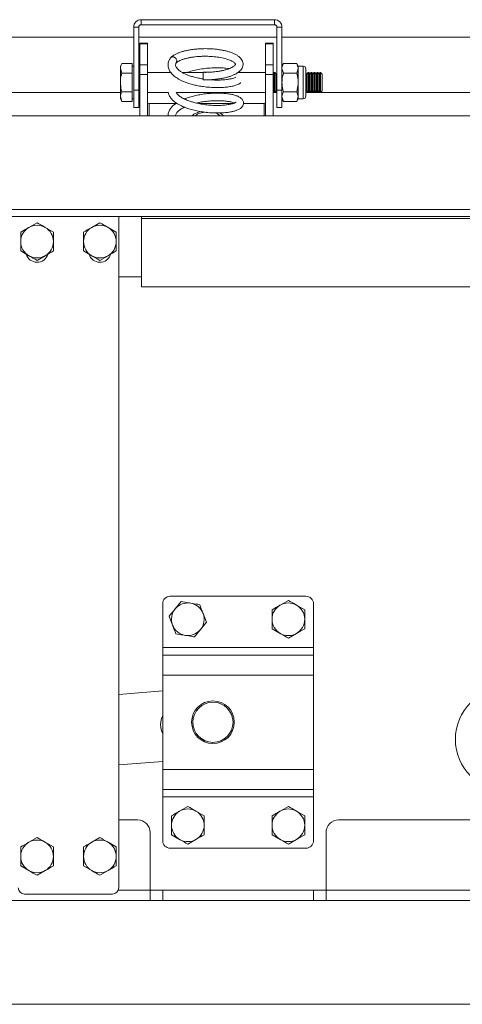
# Model space of a CAD drawing. Units: millimetres. Extents: x 209 to 36883, y 6 to 5746.
# Drawn here: x 33886 to 34063, y 2948 to 3340 of the extents above; entities that cross this region are included whole.
import ezdxf

# ---------------------------------------------------------------- set-up
doc = ezdxf.new("R2010")
doc.units = ezdxf.units.MM

msp = doc.modelspace()

# ---------------------------------------------------------------- linework, layer by layer
at = {"color": 7, "linetype": 'Continuous', "lineweight": 15}
for p, q in [((33934.85, 3340.25), (33934.85, 3338.25)), ((33934.85, 3340.25), (33987.85, 3340.25)), ((33987.85, 3338.25), (33987.85, 3340.25)), ((33933.85, 3337.25), (33931.85, 3337.25)), ((33931.85, 3312.25), (33931.85, 3337.25)), ((33933.85, 3312.25), (33933.85, 3337.25)), ((33934.85, 3338.25), (33987.85, 3338.25)), ((33990.85, 3337.25), (33988.85, 3337.25)), ((33988.85, 3337.25), (33988.85, 3312.25)), ((33990.85, 3337.25), (33990.85, 3312.25)), ((33931.85, 3333.25), (33841.18, 3333.25)), ((33988.85, 3333.25), (33933.85, 3333.25)), ((34072.67, 3333.25), (33990.85, 3333.25)), ((33937.35, 3330.86), (33934.35, 3330.86)), ((33934.35, 3330.67), (33934.35, 3330.86)), ((33937.35, 3330.67), (33934.35, 3330.67)), ((33934.35, 3322.33), (33934.35, 3330.67)), ((33937.35, 3330.86), (33937.35, 3330.67)), ((33937.35, 3322.33), (33937.35, 3330.67)), ((33987.35, 3330.86), (33984.35, 3330.86)), ((33984.35, 3330.67), (33984.35, 3330.86)), ((33987.35, 3330.67), (33984.35, 3330.67)), ((33984.35, 3322.33), (33984.35, 3330.67)), ((33987.35, 3330.86), (33987.35, 3330.67)), ((33987.35, 3322.33), (33987.35, 3330.67)), ((33948.37, 3325.09), (33948.58, 3324.89)), ((33927.13, 3322.76), (33926.55, 3321.75)), ((33926.55, 3321.75), (33926.55, 3320.88)), ((33927.13, 3319), (33926.55, 3320.88)), ((33926.55, 3315.25), (33926.55, 3320.88)), ((33931.25, 3322.76), (33927.13, 3322.76)), ((33931.25, 3322.76), (33931.25, 3320.88)), ((33931.85, 3321.75), (33931.25, 3321.75)), ((33931.25, 3320.88), (33931.25, 3319)), ((33934.35, 3322.33), (33937.35, 3322.33)), ((33934.35, 3318.47), (33934.35, 3322.33)), ((33937.35, 3322.33), (33937.35, 3318.47)), ((33974.27, 3319.25), (33973.8, 3319.59)), ((33984.35, 3322.33), (33987.35, 3322.33)), ((33984.35, 3318.47), (33984.35, 3322.33)), ((33987.35, 3322.33), (33987.35, 3318.47)), ((33991.43, 3322.76), (33990.85, 3321.75)), ((33991.43, 3319), (33990.85, 3320.88)), ((33991.43, 3322.76), (33996.71, 3322.76)), ((33997.29, 3321.75), (33996.71, 3322.76)), ((33996.71, 3319), (33997.29, 3320.88)), ((33999.33, 3321.75), (33997.29, 3321.75)), ((33997.29, 3320.88), (33997.29, 3321.75)), ((33997.29, 3315.25), (33997.29, 3320.88)), ((34000.35, 3320.73), (34000.35, 3309.77)), ((33931.25, 3319), (33927.13, 3319)), ((33931.25, 3319), (33931.25, 3315.25)), ((33934.35, 3319.25), (33933.85, 3319.25)), ((33937.35, 3318.47), (33934.35, 3318.47)), ((33934.35, 3318.47), (33934.35, 3301.93)), ((33946.58, 3319.25), (33937.35, 3319.25)), ((33937.35, 3318.47), (33937.35, 3301.93)), ((33959.44, 3319.25), (33951.18, 3319.25)), ((33959.5, 3316.33), (33960.37, 3316.31)), ((33959.53, 3319.25), (33959.56, 3319.33)), ((33960.56, 3319.25), (33960.15, 3319.25)), ((33984.35, 3319.25), (33973.38, 3319.25)), ((33987.35, 3318.47), (33984.35, 3318.47)), ((33984.35, 3301.93), (33984.35, 3318.47)), ((33987.78, 3319.25), (33987.35, 3318.64)), ((33987.35, 3301.93), (33987.35, 3318.47)), ((33988.03, 3319.25), (33987.78, 3319.25)), ((33987.78, 3311.25), (33987.78, 3319.25)), ((33988.51, 3318.56), (33988.03, 3319.25)), ((33988.03, 3311.25), (33988.03, 3319.25)), ((33988.85, 3319.04), (33988.51, 3318.56)), ((33988.51, 3311.94), (33988.51, 3318.56)), ((33991.43, 3319), (33996.71, 3319)), ((34000.74, 3318.56), (34000.35, 3319.11)), ((34001.22, 3319.25), (34000.74, 3318.56)), ((34000.74, 3311.94), (34000.74, 3318.56)), ((34001.48, 3319.25), (34001.22, 3319.25)), ((34001.22, 3311.25), (34001.22, 3319.25)), ((34001.96, 3318.56), (34001.48, 3319.25)), ((34001.48, 3311.25), (34001.48, 3319.25)), ((34002.44, 3319.25), (34001.96, 3318.56)), ((34001.96, 3311.94), (34001.96, 3318.56)), ((34002.7, 3319.25), (34002.44, 3319.25)), ((34002.44, 3311.25), (34002.44, 3319.25)), ((34003.18, 3318.56), (34002.7, 3319.25)), ((34002.7, 3311.25), (34002.7, 3319.25)), ((34003.66, 3319.25), (34003.18, 3318.56)), ((34003.18, 3311.94), (34003.18, 3318.56)), ((34003.92, 3319.25), (34003.66, 3319.25)), ((34003.66, 3311.25), (34003.66, 3319.25)), ((34004.4, 3318.56), (34003.92, 3319.25)), ((34003.92, 3311.25), (34003.92, 3319.25)), ((34004.89, 3319.25), (34004.4, 3318.56)), ((34004.4, 3311.94), (34004.4, 3318.56)), ((34005.14, 3319.25), (34004.89, 3319.25)), ((34004.89, 3311.25), (34004.89, 3319.25)), ((34005.63, 3318.56), (34005.14, 3319.25)), ((34005.14, 3311.25), (34005.14, 3319.25)), ((34006.11, 3319.25), (34005.63, 3318.56)), ((34005.63, 3311.94), (34005.63, 3318.56)), ((34006.16, 3319.25), (34006.11, 3319.25)), ((34006.11, 3311.25), (34006.11, 3319.25)), ((34006.85, 3318.56), (34006.16, 3319.25)), ((34006.16, 3315.25), (34006.16, 3319.25)), ((34006.85, 3315.25), (34006.85, 3318.56)), ((33926.55, 3315.25), (33926.55, 3309.62)), ((33931.25, 3315.25), (33931.25, 3311.5)), ((33931.85, 3312.25), (33933.85, 3312.25)), ((33931.85, 3305.25), (33931.85, 3312.25)), ((33933.85, 3312.25), (33933.85, 3305.25)), ((33987.35, 3311.86), (33987.78, 3311.25)), ((33988.03, 3311.25), (33988.51, 3311.94)), ((33988.51, 3311.94), (33988.85, 3311.46)), ((33988.85, 3312.25), (33990.85, 3312.25)), ((33988.85, 3305.25), (33988.85, 3312.25)), ((33990.85, 3312.25), (33990.85, 3305.25)), ((33997.29, 3309.62), (33997.29, 3315.25)), ((34000.35, 3311.38), (34000.74, 3311.94)), ((34000.74, 3311.94), (34001.22, 3311.25)), ((34001.48, 3311.25), (34001.96, 3311.94)), ((34001.96, 3311.94), (34002.44, 3311.25)), ((34002.7, 3311.25), (34003.18, 3311.94)), ((34003.18, 3311.94), (34003.66, 3311.25)), ((34003.92, 3311.25), (34004.4, 3311.94)), ((34004.4, 3311.94), (34004.89, 3311.25)), ((34005.14, 3311.25), (34005.63, 3311.94)), ((34005.63, 3311.94), (34006.11, 3311.25)), ((34006.16, 3311.25), (34006.16, 3315.25)), ((34006.16, 3311.25), (34006.85, 3311.94)), ((34006.85, 3311.94), (34006.85, 3315.25)), ((33841.69, 3311.25), (33926.55, 3311.25)), ((33927.13, 3307.74), (33926.55, 3309.62)), ((33926.55, 3309.62), (33926.55, 3308.75)), ((33926.55, 3308.75), (33927.13, 3307.74)), ((33931.25, 3311.5), (33927.13, 3311.5)), ((33931.25, 3311.5), (33931.25, 3309.62)), ((33931.25, 3309.62), (33931.25, 3307.74)), ((33931.25, 3308.75), (33931.85, 3308.75)), ((33933.85, 3311.25), (33934.35, 3311.25)), ((33937.35, 3311.25), (33945.64, 3311.25)), ((33948.79, 3311.25), (33984.35, 3311.25)), ((33987.35, 3311.25), (33987.78, 3311.25)), ((33987.78, 3311.25), (33988.03, 3311.25)), ((33988.03, 3311.25), (33988.85, 3311.25)), ((33991.43, 3307.74), (33990.85, 3309.62)), ((33990.85, 3308.75), (33991.43, 3307.74)), ((33991.43, 3311.5), (33996.71, 3311.5)), ((33996.71, 3307.74), (33997.29, 3309.62)), ((33996.71, 3307.74), (33997.29, 3308.75)), ((33997.29, 3308.75), (33997.29, 3309.62)), ((33997.29, 3308.75), (33999.33, 3308.75)), ((34000.35, 3311.25), (34001.22, 3311.25)), ((34001.22, 3311.25), (34001.48, 3311.25)), ((34001.48, 3311.25), (34002.44, 3311.25)), ((34002.44, 3311.25), (34002.7, 3311.25)), ((34002.7, 3311.25), (34003.66, 3311.25)), ((34003.66, 3311.25), (34003.92, 3311.25)), ((34003.92, 3311.25), (34004.89, 3311.25)), ((34004.89, 3311.25), (34005.14, 3311.25)), ((34005.14, 3311.25), (34006.11, 3311.25)), ((34006.11, 3311.25), (34006.16, 3311.25)), ((34006.16, 3311.25), (34072.16, 3311.25)), ((33931.25, 3307.74), (33927.13, 3307.74)), ((33933.85, 3305.25), (33931.85, 3305.25)), ((33937.95, 3306.87), (33948.6, 3306.87)), ((33957.77, 3306.87), (33971.39, 3306.87)), ((33975.48, 3306.87), (33983.75, 3306.87)), ((33990.85, 3305.25), (33988.85, 3305.25)), ((33991.43, 3307.74), (33996.71, 3307.74)), ((33195.88, 3301.93), (34379.89, 3301.93)), ((33956.7, 3302.3), (33956.28, 3301.93)), ((33966.42, 3301.93), (33965.99, 3302.3)), ((33195.88, 3261.93), (34379.89, 3261.93)), ((33925.89, 3261.93), (33925.89, 2994.7)), ((33934.89, 3261.93), (33934.89, 3261.13)), ((34355.89, 3261.13), (33934.89, 3261.13)), ((33934.89, 3233.93), (33934.89, 3261.13)), ((33893.39, 3259.44), (33890.14, 3257.56)), ((33899.89, 3255.69), (33896.64, 3257.56)), ((33918.39, 3259.44), (33915.14, 3257.56)), ((33924.89, 3255.69), (33921.64, 3257.56)), ((33886.89, 3248.18), (33890.14, 3246.31)), ((33893.39, 3244.43), (33896.64, 3246.31)), ((33911.89, 3248.18), (33915.14, 3246.31)), ((33918.39, 3244.43), (33921.64, 3246.31)), ((33925.89, 3237.93), (33934.89, 3237.93)), ((34355.89, 3233.93), (33934.89, 3233.93)), ((33946.39, 3110.75), (34000.39, 3110.75)), ((33950.74, 3108.63), (33948.36, 3105.73)), ((33993.39, 3109.11), (33990.14, 3107.23)), ((33943.39, 3107.75), (33943.39, 3090.35)), ((33999.89, 3105.36), (33996.64, 3107.23)), ((34003.39, 3107.75), (34003.39, 3090.35)), ((33945.98, 3102.83), (33947.3, 3099.31)), ((33960.79, 3100.38), (33959.47, 3103.89)), ((33956.03, 3094.58), (33958.41, 3097.48)), ((33986.89, 3097.85), (33990.14, 3095.97)), ((33993.39, 3094.1), (33996.64, 3095.97)), ((33943.39, 3090.35), (34003.39, 3090.35)), ((33943.39, 3090.35), (33943.39, 3087.35)), ((34003.39, 3090.35), (34003.39, 3087.35)), ((33943.39, 3087.35), (33943.39, 3079.35)), ((33943.39, 3087.35), (34003.39, 3087.35)), ((34003.39, 3087.35), (34003.39, 3079.35)), ((33943.39, 3079.35), (34003.39, 3079.35)), ((33943.39, 3079.35), (33943.39, 3041.85)), ((34003.39, 3079.35), (34003.39, 3041.85)), ((33943.39, 3073.07), (33925.89, 3071.68)), ((33925.89, 3043.6), (33943.39, 3044.98)), ((33943.39, 3041.85), (33943.39, 3033.85)), ((33943.39, 3041.85), (34003.39, 3041.85)), ((34003.39, 3041.85), (34003.39, 3033.85)), ((33943.39, 3033.85), (34003.39, 3033.85)), ((33943.39, 3033.85), (33943.39, 3030.85)), ((34003.39, 3033.85), (34003.39, 3030.85)), ((33943.39, 3030.85), (34003.39, 3030.85)), ((33943.39, 3030.85), (33943.39, 3013.45)), ((34003.39, 3030.85), (34003.39, 3013.45)), ((33953.39, 3027.11), (33950.14, 3025.23)), ((33993.39, 3027.11), (33990.14, 3025.23)), ((33933.39, 3021.7), (33925.89, 3021.7)), ((33959.89, 3023.36), (33956.64, 3025.23)), ((33999.89, 3023.36), (33996.64, 3025.23)), ((34379.89, 3021.7), (34013.39, 3021.7)), ((33893.39, 3014.7), (33890.14, 3012.82)), ((33918.39, 3014.7), (33915.14, 3012.82)), ((33938.39, 2993.7), (33938.39, 3016.7)), ((33946.89, 3015.85), (33950.14, 3013.97)), ((33953.39, 3012.1), (33956.64, 3013.97)), ((33986.89, 3015.85), (33990.14, 3013.97)), ((33993.39, 3012.1), (33996.64, 3013.97)), ((34008.39, 3016.7), (34008.39, 2993.7)), ((33899.89, 3010.95), (33896.64, 3012.82)), ((33924.89, 3010.95), (33921.64, 3012.82)), ((33946.39, 3010.45), (34000.39, 3010.45)), ((33886.89, 3003.44), (33890.14, 3001.57)), ((33911.89, 3003.44), (33915.14, 3001.57)), ((33893.39, 2999.69), (33896.64, 3001.57)), ((33918.39, 2999.69), (33921.64, 3001.57)), ((33923.39, 2992.2), (33888.39, 2992.2)), ((33938.39, 2989.7), (33938.39, 2993.7)), ((33943.39, 2993.7), (33938.39, 2993.7)), ((33943.39, 2989.7), (33943.39, 2993.7)), ((34003.39, 2993.7), (33943.39, 2993.7)), ((34003.39, 2989.7), (34003.39, 2993.7)), ((34008.39, 2993.7), (34003.39, 2993.7)), ((34008.39, 2993.7), (34008.39, 2989.7)), ((33317.38, 2989.7), (33938.39, 2989.7)), ((33943.39, 2989.7), (33938.39, 2989.7)), ((34003.39, 2989.7), (33943.39, 2989.7)), ((34008.39, 2989.7), (34003.39, 2989.7)), ((34008.39, 2989.7), (34379.89, 2989.7)), ((33195.88, 2948.33), (34379.89, 2948.33))]:
    msp.add_line(p, q, dxfattribs=at)
at = {"color": 8, "linetype": 'Continuous', "lineweight": 15}
for p, q in [((33999.33, 3321.75), (33999.33, 3308.75)), ((33937.95, 3301.93), (33937.95, 3306.87)), ((33983.75, 3301.93), (33983.75, 3306.87)), ((33195.88, 3264.73), (34379.89, 3264.73)), ((33925.68, 2993.7), (33938.39, 2993.7)), ((33938.39, 2993.7), (34008.39, 2993.7)), ((34008.39, 2993.7), (34379.89, 2993.7))]:
    msp.add_line(p, q, dxfattribs=at)
at = {"color": 7, "linetype": 'Continuous', "lineweight": 15, "flags": 128}
for points in [[(33958.88, 3303.65), (33957.8, 3303.44), (33956.67, 3303.1), (33955.81, 3302.67), (33955.28, 3302.18), (33955.15, 3301.93)], [(33961, 3303.39), (33960.87, 3303.39), (33959.55, 3303.28), (33958.36, 3303.05), (33957.39, 3302.72), (33956.71, 3302.31), (33956.41, 3301.93)]]:
    msp.add_lwpolyline(points, dxfattribs=at)
at = {"color": 7, "linetype": 'Continuous', "lineweight": 15}
for centre, radius in [((34080.39, 3053.8), 20.55), ((33963.39, 3060.6), 8.5), ((33963.39, 3060.6), 8)]:
    msp.add_circle(centre, radius, dxfattribs=at)
for centre, radius, start, end in [((33934.85, 3337.25), 3, 90, 180), ((33987.85, 3337.25), 3, 0, 90), ((33934.85, 3337.25), 1, 90, 180), ((33987.85, 3337.25), 1, 0, 90), ((33999.33, 3320.73), 1.02, 0, 90), ((33999.33, 3309.77), 1.02, 270, 0), ((33937.93, 3307.45), 0.582, 181.9051, 271.7861), ((33983.77, 3307.45), 0.582, 268.2139, 358.0949), ((33963.67, 3299.78), 3.38, 39.3978, 86.6847), ((33965.15, 3300.42), 2.83, 32.1688, 75.762), ((33893.39, 3251.94), 6.5, 120, 180), ((33893.39, 3251.94), 6.5, 60, 120), ((33893.39, 3251.94), 6.5, 0, 60), ((33918.39, 3251.94), 6.5, 120, 180), ((33918.39, 3251.94), 6.5, 60, 120), ((33918.39, 3251.94), 6.5, 0, 60), ((33893.39, 3251.94), 6.5, 180, 240), ((33893.39, 3251.94), 6.5, 300, 0), ((33918.39, 3251.94), 6.5, 180, 240), ((33918.39, 3251.94), 6.5, 300, 0), ((33893.39, 3248.2), 4.5, 196.7992, 342.706), ((33893.39, 3251.94), 6.5, 240, 300), ((33918.39, 3248.2), 4.5, 196.7992, 342.706), ((33918.39, 3251.94), 6.5, 240, 300), ((33946.39, 3107.75), 3, 90, 180), ((33953.39, 3101.6), 6.5, 80.6248, 140.6248), ((33953.39, 3101.6), 6.5, 20.6248, 80.6248), ((33993.39, 3101.6), 6.5, 60, 120), ((34000.39, 3107.75), 3, 0, 90), ((33953.39, 3101.6), 6.5, 140.6248, 200.6248), ((33993.39, 3101.6), 6.5, 120, 180), ((33993.39, 3101.6), 6.5, 0, 60), ((33953.39, 3101.6), 6.5, 320.6248, 20.6248), ((33993.39, 3101.6), 6.5, 180, 240), ((33993.39, 3101.6), 6.5, 300, 0), ((33953.39, 3101.6), 6.5, 200.6248, 260.6248), ((33953.39, 3101.6), 6.5, 260.6248, 320.6248), ((33993.39, 3101.6), 6.5, 240, 300), ((33951.32, 3059.65), 8.75, 155.1146, 204.8854), ((33953.39, 3019.6), 6.5, 60, 120), ((33993.39, 3019.6), 6.5, 60, 120), ((33933.39, 3016.7), 5, 0, 90), ((33953.39, 3019.6), 6.5, 120, 180), ((33953.39, 3019.6), 6.5, 0, 60), ((33993.39, 3019.6), 6.5, 120, 180), ((33993.39, 3019.6), 6.5, 0, 60), ((34013.39, 3016.7), 5, 90, 180), ((33953.39, 3019.6), 6.5, 180, 240), ((33953.39, 3019.6), 6.5, 300, 0), ((33993.39, 3019.6), 6.5, 180, 240), ((33993.39, 3019.6), 6.5, 300, 0), ((33953.39, 3019.6), 6.5, 240, 300), ((33993.39, 3019.6), 6.5, 240, 300), ((33893.39, 3007.2), 6.5, 120, 180), ((33893.39, 3007.2), 6.5, 60, 120), ((33893.39, 3007.2), 6.5, 0, 60), ((33918.39, 3007.2), 6.5, 120, 180), ((33918.39, 3007.2), 6.5, 60, 120), ((33918.39, 3007.2), 6.5, 0, 60), ((33946.39, 3013.45), 3, 180, 270), ((34000.39, 3013.45), 3, 270, 0), ((33893.39, 3007.2), 6.5, 180, 240), ((33893.39, 3007.2), 6.5, 300, 0), ((33918.39, 3007.2), 6.5, 180, 240), ((33918.39, 3007.2), 6.5, 300, 0), ((33893.39, 3007.2), 6.5, 240, 300), ((33918.39, 3007.2), 6.5, 240, 300), ((33888.39, 2994.7), 2.5, 180, 270), ((33923.39, 2994.7), 2.5, 270, 0)]:
    msp.add_arc(centre, radius, start, end, dxfattribs=at)
for points, knots in [([(33960.37, 3328.72), (33959.63, 3328.71), (33958.61, 3328.69), (33957.13, 3328.59), (33955.9, 3328.47), (33954.5, 3328.28), (33953.12, 3328.03), (33951.77, 3327.71), (33950.51, 3327.34), (33949.36, 3326.9), (33948.31, 3326.41), (33947.4, 3325.84), (33946.8, 3325.4), (33946.55, 3325.1), (33946.51, 3325.05)], [0, 0, 0, 0, 0.123777, 0.173354, 0.255027, 0.338529, 0.42711, 0.517164, 0.608421, 0.700514, 0.793332, 0.88721, 0.982285, 1, 1, 1, 1]), ([(33960.37, 3316.31), (33961.1, 3316.32), (33962.12, 3316.34), (33963.6, 3316.44), (33964.83, 3316.56), (33966.23, 3316.75), (33967.61, 3317), (33968.95, 3317.32), (33970.21, 3317.69), (33971.37, 3318.13), (33972.41, 3318.62), (33973.34, 3319.18), (33974.12, 3319.82), (33974.74, 3320.54), (33975.18, 3321.36), (33975.4, 3322.29), (33975.32, 3323.26), (33974.94, 3324.19), (33974.32, 3325.03), (33973.48, 3325.76), (33972.47, 3326.39), (33971.32, 3326.93), (33970.04, 3327.4), (33968.64, 3327.8), (33967.17, 3328.12), (33965.67, 3328.37), (33964.29, 3328.53), (33962.97, 3328.64), (33961.69, 3328.7), (33960.8, 3328.71), (33960.37, 3328.72)], [0, 0, 0, 0, 0.048412, 0.067811, 0.099775, 0.13247, 0.167024, 0.202183, 0.237872, 0.273883, 0.310185, 0.346918, 0.384121, 0.420261, 0.455618, 0.490537, 0.527859, 0.565062, 0.605199, 0.647513, 0.688322, 0.727936, 0.767215, 0.806232, 0.84467, 0.881051, 0.914848, 0.941079, 0.971061, 1, 1, 1, 1]), ([(33946.36, 3324.85), (33946.17, 3324.52), (33945.7, 3323.74), (33945.44, 3322.3), (33945.68, 3320.73), (33946.43, 3319.32), (33947.58, 3318.06), (33949.18, 3316.87), (33951.15, 3315.84), (33953.23, 3315.03), (33955.17, 3314.46), (33957.08, 3314.02), (33959.16, 3313.65), (33961.54, 3313.35), (33964.04, 3313.2), (33966.47, 3313.21), (33968.67, 3313.38), (33970.57, 3313.65), (33972.16, 3314.02), (33973.4, 3314.5), (33974.13, 3314.87), (33974.4, 3315.13), (33974.42, 3315.15)], [0, 0, 0, 0, 0.039352, 0.094553, 0.153346, 0.206709, 0.261091, 0.321448, 0.384782, 0.439707, 0.485207, 0.525571, 0.571883, 0.624538, 0.682405, 0.739127, 0.794123, 0.848804, 0.901635, 0.951227, 0.996825, 1, 1, 1, 1]), ([(33946.36, 3324.85), (33946.4, 3324.91), (33946.5, 3325.11), (33946.82, 3325.32), (33947.21, 3325.44), (33947.47, 3325.43), (33947.57, 3325.42)], [0, 0, 0, 0, 0.153263, 0.476294, 0.797229, 1, 1, 1, 1]), ([(33947.57, 3325.42), (33947.65, 3325.41), (33947.84, 3325.38), (33948.02, 3325.3), (33948.12, 3325.25)], [0, 0, 0, 0, 0.4200306, 1, 1, 1, 1]), ([(33948.12, 3325.25), (33948.17, 3325.22), (33948.25, 3325.17), (33948.33, 3325.11), (33948.37, 3325.09)], [0, 0, 0, 0, 0.54188, 1, 1, 1, 1]), ([(33948.58, 3324.89), (33948.6, 3324.87), (33948.73, 3324.72), (33948.83, 3324.55), (33948.89, 3324.39), (33948.89, 3324.39)], [0, 0, 0, 0, 0.126806, 0.987506, 1, 1, 1, 1]), ([(33948.67, 3322.96), (33948.74, 3323.03), (33948.91, 3323.21), (33949.42, 3323.56), (33950.18, 3323.96), (33951.13, 3324.35), (33952.26, 3324.71), (33953.53, 3325.02), (33954.9, 3325.28), (33956.23, 3325.47), (33957.5, 3325.59), (33958.83, 3325.67), (33959.79, 3325.68), (33960.37, 3325.69)], [0, 0, 0, 0, 0.060923, 0.156482, 0.252094, 0.350204, 0.449961, 0.54969, 0.646683, 0.746192, 0.819076, 0.89273, 1, 1, 1, 1]), ([(33948.89, 3324.39), (33948.94, 3324.23), (33949, 3324.03), (33949, 3323.83), (33949, 3323.78)], [0, 0, 0, 0, 0.777555, 1, 1, 1, 1]), ([(33949, 3323.78), (33948.99, 3323.67), (33948.97, 3323.5), (33948.91, 3323.35), (33948.89, 3323.31)], [0, 0, 0, 0, 0.696942, 1, 1, 1, 1]), ([(33960.37, 3325.69), (33961.05, 3325.68), (33962, 3325.67), (33963.37, 3325.57), (33964.5, 3325.47), (33965.78, 3325.29), (33967.01, 3325.06), (33968.18, 3324.79), (33969.24, 3324.47), (33970.16, 3324.13), (33970.93, 3323.77), (33971.54, 3323.41), (33971.97, 3323.07), (33972.23, 3322.79), (33972.34, 3322.59), (33972.36, 3322.5), (33972.36, 3322.49), (33972.28, 3322.28), (33971.98, 3321.95), (33971.51, 3321.59), (33970.82, 3321.19), (33969.92, 3320.79), (33968.84, 3320.42), (33967.6, 3320.08), (33966.21, 3319.8), (33964.82, 3319.59), (33963.59, 3319.46), (33962.67, 3319.4), (33962.01, 3319.36), (33961.53, 3319.35), (33961.19, 3319.34), (33960.95, 3319.33), (33960.69, 3319.33), (33960.5, 3319.33), (33960.37, 3319.33)], [0, 0, 0, 0, 0.050718, 0.071048, 0.104472, 0.138559, 0.173995, 0.209777, 0.245713, 0.281222, 0.316077, 0.350238, 0.384051, 0.416732, 0.449131, 0.486187, 0.534966, 0.580005, 0.61524, 0.651593, 0.689536, 0.728938, 0.768622, 0.80842, 0.848119, 0.89041, 0.92169, 0.944329, 0.960528, 0.972051, 0.980224, 0.986012, 0.990107, 1, 1, 1, 1]), ([(33926.55, 3320.88), (33926.55, 3320.92), (33926.56, 3321.56), (33926.85, 3322.18), (33927.13, 3322.76)], [0, 0, 0, 0, 0.070215, 1, 1, 1, 1]), ([(33959.45, 3316.67), (33958.82, 3316.77), (33957.51, 3316.99), (33955.69, 3317.42), (33954.09, 3317.92), (33952.72, 3318.45), (33951.5, 3319.03), (33950.39, 3319.7), (33949.51, 3320.39), (33948.91, 3321.06), (33948.58, 3321.69), (33948.49, 3322.24), (33948.6, 3322.73), (33948.73, 3323.05), (33948.84, 3323.19), (33948.84, 3323.2)], [0, 0, 0, 0, 0.0861382, 0.1794002, 0.2613723, 0.333002, 0.409327, 0.4933838, 0.579969, 0.6650909, 0.7522606, 0.8504635, 0.9454626, 0.9970104, 1, 1, 1, 1]), ([(33969.83, 3320.77), (33969.41, 3320.84), (33968.32, 3320.99), (33966.25, 3321.11), (33963.68, 3321.13), (33960.95, 3320.93), (33958.25, 3320.55), (33955.78, 3320.02), (33954.1, 3319.58), (33953.33, 3319.29), (33953.21, 3319.25)], [0, 0, 0, 0, 0.09254, 0.237776, 0.393493, 0.54788, 0.699409, 0.844693, 0.976795, 1, 1, 1, 1]), ([(33990.85, 3320.88), (33990.85, 3320.92), (33990.86, 3321.56), (33991.15, 3322.18), (33991.43, 3322.76)], [0, 0, 0, 0, 0.0702148, 1, 1, 1, 1]), ([(33997.29, 3320.88), (33997.29, 3320.92), (33997.28, 3321.56), (33996.98, 3322.18), (33996.71, 3322.76)], [0, 0, 0, 0, 0.0702148, 1, 1, 1, 1]), ([(33926.55, 3315.25), (33926.55, 3315.56), (33926.58, 3316.83), (33926.89, 3318.06), (33927.13, 3319)], [0, 0, 0, 0, 0.241851, 1, 1, 1, 1]), ([(33959.5, 3316.34), (33959.5, 3316.33), (33959.48, 3316.29), (33959.46, 3316.44), (33959.44, 3316.78), (33959.44, 3317.3), (33959.44, 3317.89), (33959.46, 3318.47), (33959.49, 3318.98), (33959.52, 3319.16), (33959.53, 3319.25)], [0, 0, 0, 0, 0.018191, 0.158329, 0.298523, 0.438814, 0.579124, 0.719307, 0.859412, 1, 1, 1, 1]), ([(33960.37, 3319.33), (33960.22, 3319.33), (33959.96, 3319.33), (33959.69, 3319.34), (33959.56, 3319.34)], [0, 0, 0, 0, 0.527329, 1, 1, 1, 1]), ([(33972.48, 3317.41), (33972.47, 3317.41), (33972.44, 3317.4), (33972.05, 3317.18), (33971.24, 3316.89), (33970.12, 3316.63), (33968.62, 3316.4), (33966.74, 3316.23), (33964.58, 3316.2), (33962.97, 3316.25), (33962.09, 3316.35), (33962, 3316.36)], [0, 0, 0, 0, 0.05343, 0.177591, 0.286424, 0.406093, 0.540596, 0.686136, 0.83315, 0.983335, 1, 1, 1, 1]), ([(33990.85, 3315.25), (33990.86, 3315.59), (33990.89, 3316.86), (33991.2, 3318.1), (33991.43, 3319)], [0, 0, 0, 0, 0.268634, 1, 1, 1, 1]), ([(33997.29, 3315.25), (33997.28, 3315.59), (33997.25, 3316.86), (33996.94, 3318.1), (33996.71, 3319)], [0, 0, 0, 0, 0.268634, 1, 1, 1, 1]), ([(33927.13, 3311.5), (33927.05, 3311.77), (33926.71, 3312.99), (33926.62, 3314.26), (33926.55, 3315.25)], [0, 0, 0, 0, 0.223713, 1, 1, 1, 1]), ([(33991.43, 3311.5), (33991.34, 3311.81), (33991, 3313.04), (33990.91, 3314.31), (33990.85, 3315.25)], [0, 0, 0, 0, 0.257551, 1, 1, 1, 1]), ([(33996.71, 3311.5), (33996.8, 3311.81), (33997.14, 3313.04), (33997.22, 3314.31), (33997.29, 3315.25)], [0, 0, 0, 0, 0.257551, 1, 1, 1, 1]), ([(33926.55, 3309.62), (33926.55, 3309.67), (33926.56, 3310.3), (33926.85, 3310.92), (33927.13, 3311.5)], [0, 0, 0, 0, 0.070215, 1, 1, 1, 1]), ([(33945.63, 3311.25), (33945.63, 3311.21), (33945.65, 3310.7), (33946.11, 3309.78), (33946.91, 3308.64), (33948.36, 3307.3), (33950.3, 3306.12), (33952.71, 3305.11), (33954.78, 3304.46), (33957.04, 3303.92), (33959.48, 3303.5), (33962.04, 3303.21), (33964.57, 3303.09), (33966.87, 3303.14), (33968.81, 3303.3), (33970.38, 3303.53), (33971.72, 3303.81), (33972.97, 3304.2), (33974.12, 3304.76), (33974.97, 3305.47), (33975.45, 3306.35), (33975.57, 3307.12), (33975.44, 3307.78), (33975.08, 3308.51), (33974.42, 3309.16), (33973.37, 3309.76), (33972.02, 3310.25), (33970.48, 3310.6), (33968.69, 3310.86), (33966.61, 3311), (33964.25, 3311.04), (33961.77, 3310.91), (33959.34, 3310.62), (33957.11, 3310.22), (33955.06, 3309.73), (33953.35, 3309.25), (33952.41, 3308.86), (33952.04, 3308.71)], [0, 0, 0, 0, 0.002605, 0.033284, 0.061778, 0.088754, 0.145961, 0.176101, 0.206808, 0.237929, 0.270599, 0.30464, 0.339515, 0.372966, 0.402988, 0.429798, 0.453803, 0.480521, 0.510936, 0.54529, 0.564523, 0.58381, 0.599868, 0.613017, 0.641913, 0.674055, 0.704605, 0.734057, 0.764405, 0.796469, 0.829789, 0.864089, 0.896467, 0.926278, 0.953628, 0.982373, 1, 1, 1, 1]), ([(33972.57, 3307.38), (33972.55, 3307.38), (33972.52, 3307.36), (33972.03, 3307.07), (33971.18, 3306.78), (33969.87, 3306.48), (33968.17, 3306.25), (33966.17, 3306.11), (33963.96, 3306.11), (33961.62, 3306.26), (33959.34, 3306.56), (33957.3, 3306.94), (33955.59, 3307.36), (33954.01, 3307.85), (33952.41, 3308.47), (33950.85, 3309.28), (33949.66, 3310.14), (33948.99, 3310.86), (33948.8, 3311.21), (33948.73, 3311.35)], [0, 0, 0, 0, 0.041738, 0.092835, 0.149633, 0.212386, 0.279577, 0.34621, 0.413439, 0.481847, 0.549437, 0.609196, 0.660114, 0.705668, 0.761883, 0.831787, 0.902597, 0.961117, 1, 1, 1, 1]), ([(33956.86, 3307.06), (33957.34, 3307.17), (33958.57, 3307.46), (33960.66, 3307.77), (33963.02, 3307.99), (33965.28, 3308.04), (33967.38, 3307.96), (33969.2, 3307.77), (33970.61, 3307.51), (33971.54, 3307.25), (33971.85, 3307.11), (33971.94, 3307.06)], [0, 0, 0, 0, 0.082006, 0.211502, 0.341231, 0.468225, 0.596406, 0.724517, 0.843138, 0.95, 1, 1, 1, 1]), ([(33990.85, 3309.62), (33990.85, 3309.67), (33990.86, 3310.3), (33991.15, 3310.92), (33991.43, 3311.5)], [0, 0, 0, 0, 0.070215, 1, 1, 1, 1]), ([(33997.29, 3309.62), (33997.29, 3309.67), (33997.28, 3310.3), (33996.98, 3310.92), (33996.71, 3311.5)], [0, 0, 0, 0, 0.0702148, 1, 1, 1, 1]), ([(33948.92, 3307.11), (33948.52, 3306.83), (33947.65, 3306.23), (33946.66, 3305.2), (33945.9, 3303.96), (33945.49, 3302.83), (33945.57, 3302.13), (33945.6, 3301.93)], [0, 0, 0, 0, 0.201666, 0.426627, 0.647044, 0.900472, 1, 1, 1, 1]), ([(33948.55, 3301.93), (33948.54, 3302.03), (33948.52, 3302.28), (33948.66, 3302.71), (33948.99, 3303.27), (33949.64, 3303.96), (33950.64, 3304.72), (33951.56, 3305.21), (33952, 3305.44)], [0, 0, 0, 0, 0.109481, 0.27266, 0.433654, 0.611566, 0.810522, 1, 1, 1, 1]), ([(33890.14, 3257.56), (33890.06, 3257.52), (33888.96, 3256.89), (33887.89, 3256.27), (33886.89, 3255.69)], [0, 0, 0, 0, 0.070215, 1, 1, 1, 1]), ([(33896.64, 3257.56), (33896.56, 3257.61), (33895.46, 3258.24), (33894.39, 3258.86), (33893.39, 3259.44)], [0, 0, 0, 0, 0.070215, 1, 1, 1, 1]), ([(33915.14, 3257.56), (33915.06, 3257.52), (33913.96, 3256.89), (33912.89, 3256.27), (33911.89, 3255.69)], [0, 0, 0, 0, 0.070215, 1, 1, 1, 1]), ([(33921.64, 3257.56), (33921.56, 3257.61), (33920.46, 3258.24), (33919.39, 3258.86), (33918.39, 3259.44)], [0, 0, 0, 0, 0.0702148, 1, 1, 1, 1]), ([(33886.89, 3255.69), (33886.89, 3254.75), (33886.89, 3253.51), (33886.89, 3252.24), (33886.89, 3251.94)], [0, 0, 0, 0, 0.7581486, 1, 1, 1, 1]), ([(33899.89, 3251.94), (33899.89, 3252.24), (33899.89, 3253.51), (33899.89, 3254.75), (33899.89, 3255.69)], [0, 0, 0, 0, 0.241851, 1, 1, 1, 1]), ([(33911.89, 3255.69), (33911.89, 3254.75), (33911.89, 3253.51), (33911.89, 3252.24), (33911.89, 3251.94)], [0, 0, 0, 0, 0.7581486, 1, 1, 1, 1]), ([(33924.89, 3251.94), (33924.89, 3252.24), (33924.89, 3253.51), (33924.89, 3254.75), (33924.89, 3255.69)], [0, 0, 0, 0, 0.241851, 1, 1, 1, 1]), ([(33886.89, 3251.94), (33886.89, 3250.95), (33886.89, 3249.68), (33886.89, 3248.46), (33886.89, 3248.18)], [0, 0, 0, 0, 0.776287, 1, 1, 1, 1]), ([(33899.89, 3248.18), (33899.89, 3248.46), (33899.89, 3249.68), (33899.89, 3250.95), (33899.89, 3251.94)], [0, 0, 0, 0, 0.223713, 1, 1, 1, 1]), ([(33911.89, 3251.94), (33911.89, 3250.95), (33911.89, 3249.68), (33911.89, 3248.46), (33911.89, 3248.18)], [0, 0, 0, 0, 0.776287, 1, 1, 1, 1]), ([(33924.89, 3248.18), (33924.89, 3248.46), (33924.89, 3249.68), (33924.89, 3250.95), (33924.89, 3251.94)], [0, 0, 0, 0, 0.223713, 1, 1, 1, 1]), ([(33890.14, 3246.31), (33890.21, 3246.26), (33891.31, 3245.63), (33892.39, 3245.01), (33893.39, 3244.43)], [0, 0, 0, 0, 0.070215, 1, 1, 1, 1]), ([(33896.64, 3246.31), (33896.71, 3246.35), (33897.81, 3246.98), (33898.89, 3247.61), (33899.89, 3248.18)], [0, 0, 0, 0, 0.0702148, 1, 1, 1, 1]), ([(33915.14, 3246.31), (33915.21, 3246.26), (33916.31, 3245.63), (33917.39, 3245.01), (33918.39, 3244.43)], [0, 0, 0, 0, 0.070215, 1, 1, 1, 1]), ([(33921.64, 3246.31), (33921.71, 3246.35), (33922.81, 3246.98), (33923.89, 3247.61), (33924.89, 3248.18)], [0, 0, 0, 0, 0.070215, 1, 1, 1, 1]), ([(33954.44, 3108.02), (33954.14, 3108.07), (33952.89, 3108.27), (33951.67, 3108.47), (33950.74, 3108.63)], [0, 0, 0, 0, 0.241851, 1, 1, 1, 1]), ([(33958.15, 3107.4), (33957.88, 3107.45), (33956.67, 3107.65), (33955.42, 3107.86), (33954.44, 3108.02)], [0, 0, 0, 0, 0.223713, 1, 1, 1, 1]), ([(33996.64, 3107.23), (33996.56, 3107.28), (33995.46, 3107.91), (33994.39, 3108.53), (33993.39, 3109.11)], [0, 0, 0, 0, 0.070215, 1, 1, 1, 1]), ([(33948.36, 3105.73), (33948.3, 3105.66), (33947.5, 3104.68), (33946.71, 3103.72), (33945.98, 3102.83)], [0, 0, 0, 0, 0.070215, 1, 1, 1, 1]), ([(33959.47, 3103.89), (33959.44, 3103.98), (33958.99, 3105.16), (33958.55, 3106.32), (33958.15, 3107.4)], [0, 0, 0, 0, 0.070215, 1, 1, 1, 1]), ([(33990.14, 3107.23), (33990.06, 3107.19), (33988.96, 3106.55), (33987.89, 3105.93), (33986.89, 3105.36)], [0, 0, 0, 0, 0.070215, 1, 1, 1, 1]), ([(33986.89, 3105.36), (33986.89, 3104.42), (33986.89, 3103.18), (33986.89, 3101.91), (33986.89, 3101.6)], [0, 0, 0, 0, 0.7581486, 1, 1, 1, 1]), ([(33999.89, 3101.6), (33999.89, 3101.91), (33999.89, 3103.18), (33999.89, 3104.42), (33999.89, 3105.36)], [0, 0, 0, 0, 0.2418514, 1, 1, 1, 1]), ([(33958.41, 3097.48), (33958.47, 3097.55), (33959.27, 3098.53), (33960.06, 3099.49), (33960.79, 3100.38)], [0, 0, 0, 0, 0.070215, 1, 1, 1, 1]), ([(33986.89, 3101.6), (33986.89, 3100.62), (33986.89, 3099.35), (33986.89, 3098.12), (33986.89, 3097.85)], [0, 0, 0, 0, 0.776287, 1, 1, 1, 1]), ([(33999.89, 3097.85), (33999.89, 3098.12), (33999.89, 3099.35), (33999.89, 3100.62), (33999.89, 3101.6)], [0, 0, 0, 0, 0.223713, 1, 1, 1, 1]), ([(33947.3, 3099.31), (33947.33, 3099.23), (33947.78, 3098.04), (33948.22, 3096.88), (33948.62, 3095.8)], [0, 0, 0, 0, 0.070215, 1, 1, 1, 1]), ([(33996.64, 3095.97), (33996.71, 3096.02), (33997.81, 3096.65), (33998.89, 3097.27), (33999.89, 3097.85)], [0, 0, 0, 0, 0.070215, 1, 1, 1, 1]), ([(33948.62, 3095.8), (33949.55, 3095.65), (33950.77, 3095.45), (33952.02, 3095.24), (33952.33, 3095.19)], [0, 0, 0, 0, 0.758149, 1, 1, 1, 1]), ([(33952.33, 3095.19), (33953.3, 3095.03), (33954.55, 3094.82), (33955.76, 3094.62), (33956.03, 3094.58)], [0, 0, 0, 0, 0.7762867, 1, 1, 1, 1]), ([(33990.14, 3095.97), (33990.21, 3095.93), (33991.31, 3095.3), (33992.39, 3094.67), (33993.39, 3094.1)], [0, 0, 0, 0, 0.070215, 1, 1, 1, 1]), ([(33956.64, 3025.23), (33956.56, 3025.28), (33955.46, 3025.91), (33954.39, 3026.53), (33953.39, 3027.11)], [0, 0, 0, 0, 0.070215, 1, 1, 1, 1]), ([(33996.64, 3025.23), (33996.56, 3025.28), (33995.46, 3025.91), (33994.39, 3026.53), (33993.39, 3027.11)], [0, 0, 0, 0, 0.070215, 1, 1, 1, 1]), ([(33950.14, 3025.23), (33950.06, 3025.19), (33948.96, 3024.55), (33947.89, 3023.93), (33946.89, 3023.36)], [0, 0, 0, 0, 0.070215, 1, 1, 1, 1]), ([(33946.89, 3023.36), (33946.89, 3022.42), (33946.89, 3021.18), (33946.89, 3019.91), (33946.89, 3019.6)], [0, 0, 0, 0, 0.7581486, 1, 1, 1, 1]), ([(33959.89, 3019.6), (33959.89, 3019.91), (33959.89, 3021.18), (33959.89, 3022.42), (33959.89, 3023.36)], [0, 0, 0, 0, 0.2418514, 1, 1, 1, 1]), ([(33990.14, 3025.23), (33990.06, 3025.19), (33988.96, 3024.55), (33987.89, 3023.93), (33986.89, 3023.36)], [0, 0, 0, 0, 0.070215, 1, 1, 1, 1]), ([(33986.89, 3023.36), (33986.89, 3022.42), (33986.89, 3021.18), (33986.89, 3019.91), (33986.89, 3019.6)], [0, 0, 0, 0, 0.7581486, 1, 1, 1, 1]), ([(33999.89, 3019.6), (33999.89, 3019.91), (33999.89, 3021.18), (33999.89, 3022.42), (33999.89, 3023.36)], [0, 0, 0, 0, 0.2418514, 1, 1, 1, 1]), ([(33946.89, 3019.6), (33946.89, 3018.62), (33946.89, 3017.35), (33946.89, 3016.12), (33946.89, 3015.85)], [0, 0, 0, 0, 0.776287, 1, 1, 1, 1]), ([(33959.89, 3015.85), (33959.89, 3016.12), (33959.89, 3017.35), (33959.89, 3018.62), (33959.89, 3019.6)], [0, 0, 0, 0, 0.223713, 1, 1, 1, 1]), ([(33986.89, 3019.6), (33986.89, 3018.62), (33986.89, 3017.35), (33986.89, 3016.12), (33986.89, 3015.85)], [0, 0, 0, 0, 0.776287, 1, 1, 1, 1]), ([(33999.89, 3015.85), (33999.89, 3016.12), (33999.89, 3017.35), (33999.89, 3018.62), (33999.89, 3019.6)], [0, 0, 0, 0, 0.223713, 1, 1, 1, 1]), ([(33896.64, 3012.82), (33896.56, 3012.87), (33895.46, 3013.5), (33894.39, 3014.12), (33893.39, 3014.7)], [0, 0, 0, 0, 0.070215, 1, 1, 1, 1]), ([(33921.64, 3012.82), (33921.56, 3012.87), (33920.46, 3013.5), (33919.39, 3014.12), (33918.39, 3014.7)], [0, 0, 0, 0, 0.070215, 1, 1, 1, 1]), ([(33950.14, 3013.97), (33950.21, 3013.93), (33951.31, 3013.3), (33952.39, 3012.67), (33953.39, 3012.1)], [0, 0, 0, 0, 0.0702148, 1, 1, 1, 1]), ([(33956.64, 3013.97), (33956.71, 3014.02), (33957.81, 3014.65), (33958.89, 3015.27), (33959.89, 3015.85)], [0, 0, 0, 0, 0.0702148, 1, 1, 1, 1]), ([(33990.14, 3013.97), (33990.21, 3013.93), (33991.31, 3013.3), (33992.39, 3012.67), (33993.39, 3012.1)], [0, 0, 0, 0, 0.070215, 1, 1, 1, 1]), ([(33996.64, 3013.97), (33996.71, 3014.02), (33997.81, 3014.65), (33998.89, 3015.27), (33999.89, 3015.85)], [0, 0, 0, 0, 0.070215, 1, 1, 1, 1]), ([(33890.14, 3012.82), (33890.06, 3012.78), (33888.96, 3012.15), (33887.89, 3011.53), (33886.89, 3010.95)], [0, 0, 0, 0, 0.070215, 1, 1, 1, 1]), ([(33886.89, 3010.95), (33886.89, 3010.01), (33886.89, 3008.77), (33886.89, 3007.5), (33886.89, 3007.2)], [0, 0, 0, 0, 0.7581486, 1, 1, 1, 1]), ([(33899.89, 3007.2), (33899.89, 3007.5), (33899.89, 3008.77), (33899.89, 3010.01), (33899.89, 3010.95)], [0, 0, 0, 0, 0.2418514, 1, 1, 1, 1]), ([(33915.14, 3012.82), (33915.06, 3012.78), (33913.96, 3012.15), (33912.89, 3011.53), (33911.89, 3010.95)], [0, 0, 0, 0, 0.070215, 1, 1, 1, 1]), ([(33911.89, 3010.95), (33911.89, 3010.01), (33911.89, 3008.77), (33911.89, 3007.5), (33911.89, 3007.2)], [0, 0, 0, 0, 0.7581486, 1, 1, 1, 1]), ([(33924.89, 3007.2), (33924.89, 3007.5), (33924.89, 3008.77), (33924.89, 3010.01), (33924.89, 3010.95)], [0, 0, 0, 0, 0.2418514, 1, 1, 1, 1]), ([(33886.89, 3007.2), (33886.89, 3006.21), (33886.89, 3004.94), (33886.89, 3003.72), (33886.89, 3003.44)], [0, 0, 0, 0, 0.776287, 1, 1, 1, 1]), ([(33899.89, 3003.44), (33899.89, 3003.72), (33899.89, 3004.94), (33899.89, 3006.21), (33899.89, 3007.2)], [0, 0, 0, 0, 0.223713, 1, 1, 1, 1]), ([(33911.89, 3007.2), (33911.89, 3006.21), (33911.89, 3004.94), (33911.89, 3003.72), (33911.89, 3003.44)], [0, 0, 0, 0, 0.776287, 1, 1, 1, 1]), ([(33924.89, 3003.44), (33924.89, 3003.72), (33924.89, 3004.94), (33924.89, 3006.21), (33924.89, 3007.2)], [0, 0, 0, 0, 0.223713, 1, 1, 1, 1]), ([(33896.64, 3001.57), (33896.71, 3001.61), (33897.81, 3002.24), (33898.89, 3002.87), (33899.89, 3003.44)], [0, 0, 0, 0, 0.070215, 1, 1, 1, 1]), ([(33921.64, 3001.57), (33921.71, 3001.61), (33922.81, 3002.24), (33923.89, 3002.87), (33924.89, 3003.44)], [0, 0, 0, 0, 0.0702148, 1, 1, 1, 1]), ([(33890.14, 3001.57), (33890.21, 3001.52), (33891.31, 3000.89), (33892.39, 3000.27), (33893.39, 2999.69)], [0, 0, 0, 0, 0.0702148, 1, 1, 1, 1]), ([(33915.14, 3001.57), (33915.21, 3001.52), (33916.31, 3000.89), (33917.39, 3000.27), (33918.39, 2999.69)], [0, 0, 0, 0, 0.0702148, 1, 1, 1, 1])]:
    msp.add_open_spline(points, degree=3, knots=knots, dxfattribs=at)

doc.saveas('drawing.dxf')
